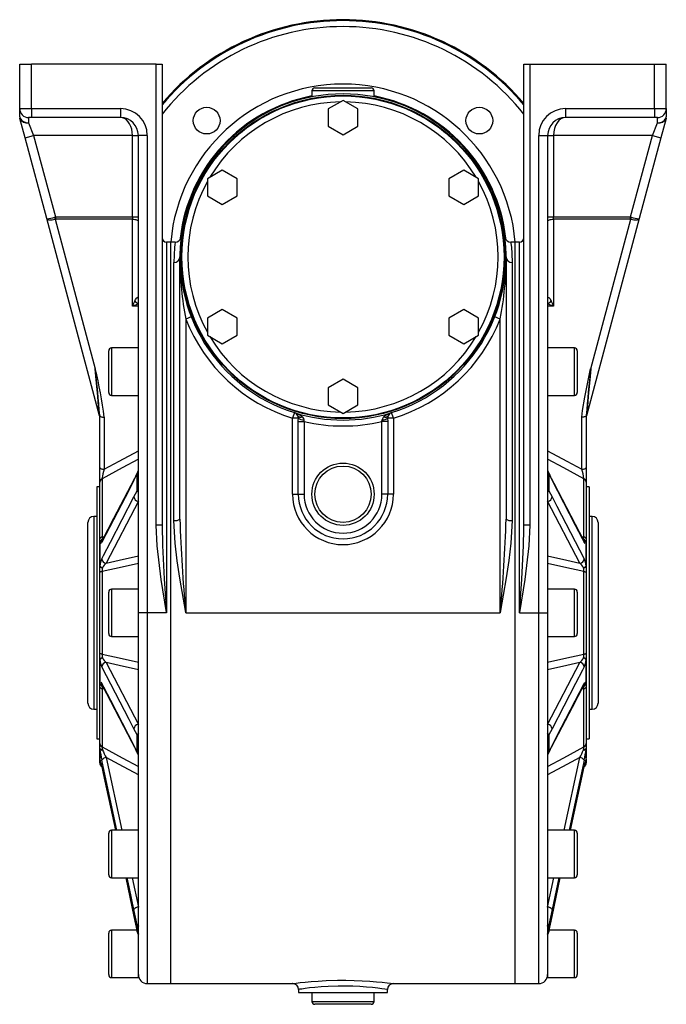
# Model space of a CAD drawing. Extents: x -548 to 909, y -548 to 548.
# Drawn here: x 691 to 909, y -166 to 166 of the extents above; entities that cross this region are included whole.
import ezdxf

# ---------------------------------------------------------------- set-up
doc = ezdxf.new("R2010")
doc.units = 0
doc.linetypes.add('SLD-PLNÁ', pattern=[0])
doc.layers.add('VIDITELNE', color=2, linetype='SLD-PLNÁ')

msp = doc.modelspace()

# ---------------------------------------------------------------- linework, layer by layer
at = {"layer": 'VIDITELNE', "color": 2, "linetype": 'SLD-PLNÁ'}
for p, q in [((691, 151), (695, 151)), ((691, 136), (691, 151)), ((695, 136), (695, 151)), ((737, 151), (695, 151)), ((737, -4.45), (737, 151)), ((737, 151), (739, 151)), ((739, 151), (739, -4.45)), ((861, -4.45), (861, 151)), ((861, 151), (863, 151)), ((863, 151), (863, -4.45)), ((863, 151), (905, 151)), ((905, 136), (905, 151)), ((905, 151), (909, 151)), ((909, 136), (909, 151)), ((790.5, 143), (809.5, 143)), ((789.5, 142), (789.5, 139.99)), ((810.5, 142), (789.5, 142)), ((810.5, 139.99), (810.5, 142)), ((800, 138.77), (795, 135.89)), ((805, 135.89), (800, 138.77)), ((691, 136), (695, 136)), ((691, 133.2), (691, 136)), ((691.08, 132.71), (691.05, 132.81)), ((695, 133), (694, 133)), ((694, 133), (694, 131.26)), ((695, 136), (725, 136)), ((695, 136), (695, 133)), ((725, 133), (695, 133)), ((725, 136), (725, 133)), ((795, 135.89), (795, 130.11)), ((805, 130.11), (805, 135.89)), ((875, 136), (905, 136)), ((875, 136), (875, 133)), ((905, 133), (875, 133)), ((905, 136), (905, 133)), ((905, 136), (909, 136)), ((906, 133), (905, 133)), ((906, 131.26), (906, 133)), ((908.95, 132.81), (908.92, 132.71)), ((909, 136), (909, 133.2)), ((692.82, 126.22), (691.08, 132.71)), ((694, 131.26), (695.71, 127)), ((795, 130.11), (800, 127.23)), ((800, 127.23), (805, 130.11)), ((904.29, 127), (906, 131.26)), ((908.92, 132.71), (907.18, 126.22)), ((692.82, 126.22), (695.71, 127)), ((700.13, 98.91), (692.82, 126.22)), ((729, 127), (695.71, 127)), ((695.71, 127), (703.08, 99.49)), ((729, 127), (731, 127)), ((729, 99.49), (729, 127)), ((731, -30.13), (731, 127)), ((734, 127), (731, 127)), ((734, 127), (734, -34)), ((866, -34), (866, 127)), ((866, 127), (869, 127)), ((869, 127), (869, -30.13)), ((869, 127), (871, 127)), ((904.29, 127), (871, 127)), ((871, 127), (871, 99.49)), ((896.92, 99.49), (904.29, 127)), ((907.18, 126.22), (899.87, 98.91)), ((904.29, 127), (907.18, 126.22)), ((759.3, 115.27), (754.3, 112.39)), ((764.3, 112.39), (759.3, 115.27)), ((840.7, 115.27), (835.7, 112.39)), ((845.7, 112.39), (840.7, 115.27)), ((754.3, 112.39), (754.3, 106.61)), ((764.3, 106.61), (764.3, 112.39)), ((835.7, 112.39), (835.7, 106.61)), ((845.7, 106.61), (845.7, 112.39)), ((754.3, 106.61), (759.3, 103.73)), ((759.3, 103.73), (764.3, 106.61)), ((835.7, 106.61), (840.7, 103.73)), ((840.7, 103.73), (845.7, 106.61)), ((717.95, 32.43), (700.13, 98.91)), ((702.99, 98.71), (716.5, 48.28)), ((703.08, 99.49), (703.08, 98.73)), ((703.08, 99.49), (729, 99.49)), ((729, 98.73), (703.08, 98.73)), ((729, 99.49), (729, 98.73)), ((729, 99.49), (731, 99.49)), ((729, 69.43), (729, 98.73)), ((869, 99.49), (871, 99.49)), ((871, 98.73), (871, 99.49)), ((871, 99.49), (896.92, 99.49)), ((871, 98.73), (871, 69.43)), ((896.92, 98.73), (871, 98.73)), ((899.87, 98.91), (882.05, 32.43)), ((883.5, 48.28), (897.01, 98.71)), ((896.92, 98.73), (896.92, 99.49)), ((742, 91), (740.5, 91)), ((740.5, 91), (740.5, -34)), ((743.43, 91), (742, 91)), ((742, -34), (742, 91)), ((858, 91), (856.57, 91)), ((859.5, 91), (858, 91)), ((858, -34), (858, 91)), ((858, -159), (858, 91)), ((859.5, -34), (859.5, 91)), ((743, -2.88), (743, 84.11)), ((745, -2.38), (745, 86)), ((855, 86), (855, -2.38)), ((857, 84.11), (857, -2.88)), ((731, 69.43), (729, 69.43)), ((759.3, 68.27), (754.3, 65.39)), ((764.3, 65.39), (759.3, 68.27)), ((840.7, 68.27), (835.7, 65.39)), ((845.7, 65.39), (840.7, 68.27)), ((871, 69.43), (869, 69.43)), ((748.86, 65.76), (747, 65.02)), ((747, 65.02), (747, -34)), ((754.3, 65.39), (754.3, 59.61)), ((764.3, 59.61), (764.3, 65.39)), ((835.7, 65.39), (835.7, 59.61)), ((845.7, 59.61), (845.7, 65.39)), ((853, 65.02), (851.14, 65.76)), ((853, -34), (853, 65.02)), ((754.3, 59.61), (759.3, 56.73)), ((759.3, 56.73), (764.3, 59.61)), ((835.7, 59.61), (840.7, 56.73)), ((840.7, 56.73), (845.7, 59.61)), ((721, 40.32), (721, 54.32)), ((731, 55.32), (722, 55.32)), ((722, 55.32), (722, 39.32)), ((878, 55.32), (869, 55.32)), ((878, 47.32), (878, 55.32)), ((879, 54.32), (879, 47.32)), ((878, 39.32), (878, 47.32)), ((879, 47.32), (879, 40.32)), ((800, 44.77), (795, 41.89)), ((805, 41.89), (800, 44.77)), ((795, 41.89), (795, 36.11)), ((805, 36.11), (805, 41.89)), ((722, 39.32), (731, 39.32)), ((869, 39.32), (878, 39.32)), ((783.6, 33.5), (783, 31.59)), ((795, 36.11), (800, 33.23)), ((800, 33.23), (805, 36.11)), ((817, 31.59), (816.4, 33.5)), ((718, 15.01), (718, 32.54)), ((719.5, 31.96), (719.5, 14.43)), ((784.95, 31.59), (783, 31.59)), ((783, 6), (783, 31.59)), ((784.94, 30.53), (786.87, 30.53)), ((784.94, 6), (784.94, 30.53)), ((786.87, 30.53), (786.87, 6)), ((813.13, 30.53), (813.22, 31.09)), ((815.06, 30.53), (813.13, 30.53)), ((813.13, 6), (813.13, 30.53)), ((815.05, 31.59), (815.06, 30.53)), ((817, 31.59), (815.05, 31.59)), ((815.06, 30.53), (815.06, 6)), ((817, 31.59), (817, 6)), ((880.5, 14.43), (880.5, 31.96)), ((882, 32.54), (882, 15.01)), ((718, 10.09), (718, 15.01)), ((882, 15.01), (882, 10.09)), ((718, -9.1), (718, 10.09)), ((718.75, 11.22), (718.75, -8.46)), ((730.64, 13.01), (729.53, 10.7)), ((730.64, 12.93), (730.64, 13.01)), ((730.64, 7.2), (730.64, 12.93)), ((869.36, 13.01), (869.36, 12.93)), ((870.47, 10.7), (869.36, 13.01)), ((869.36, 12.93), (869.36, 7.2)), ((870.33, 11.27), (870.34, 11.25)), ((881.25, -8.46), (881.25, 11.22)), ((882, 10.09), (882, -9.1)), ((718, 8.5), (717, 8.5)), ((717, 8.5), (717, -76.5)), ((729.53, 5.14), (730.64, 7.12)), ((730.64, 7.12), (730.64, 7.2)), ((869.36, 7.2), (869.36, 7.12)), ((869.36, 7.12), (870.47, 5.14)), ((883, 8.5), (882, 8.5)), ((883, 8.5), (883, -76.5)), ((731, 3.65), (720.18, -17.23)), ((783, 6), (784.94, 6)), ((784.94, 6), (786.87, 6)), ((815.06, 6), (813.13, 6)), ((817, 6), (815.06, 6)), ((879.82, -17.23), (869, 3.65)), ((717, -1.5), (716, -1.5)), ((716, -1.5), (716, -34)), ((884, -1.5), (883, -1.5)), ((884, -66.5), (884, -1.5)), ((714, -34), (714, -3.5)), ((739, -4.45), (737, -4.45)), ((860.97, -5.81), (861, -4.45)), ((863, -4.45), (861, -4.45)), ((886, -3.5), (886, -64.5)), ((718, -10.45), (718, -9.1)), ((718.75, -8.46), (719.54, -8.28)), ((718.85, -9.61), (718.83, -9.64)), ((718.94, -9.22), (718.91, -9.2)), ((880.47, -8.28), (881.25, -8.46)), ((881.09, -9.2), (881.06, -9.22)), ((882, -9.1), (882, -10.45)), ((718.04, -10.37), (718, -10.45)), ((718, -18.43), (718, -10.45)), ((718.04, -10.37), (718.04, -18.2)), ((881.96, -18.2), (881.96, -10.37)), ((881.96, -10.37), (882, -10.45)), ((882, -10.45), (882, -18.43)), ((718.04, -18.2), (718, -18.43)), ((718, -20.43), (718, -18.43)), ((718.91, -18.9), (718.94, -18.82)), ((881.06, -18.82), (881.09, -18.9)), ((881.96, -18.2), (882, -18.43)), ((882, -18.43), (882, -20.43)), ((718, -47.57), (718, -20.43)), ((718.75, -20.08), (718.75, -47.92)), ((881.25, -47.92), (881.25, -20.08)), ((882, -20.43), (882, -47.57)), ((731, -26), (722, -26)), ((722, -26), (722, -42)), ((878, -26), (869, -26)), ((878, -34), (878, -26)), ((721, -41), (721, -27)), ((879, -27), (879, -34)), ((731, -37.99), (731, -30.13)), ((869, -30.13), (869, -37.99)), ((714, -64.5), (714, -34)), ((716, -34), (716, -66.5)), ((734, -34), (731, -34)), ((740.5, -34), (734, -34)), ((734, -34), (734, -159)), ((742, -159), (742, -34)), ((747, -34), (853, -34)), ((858, -159), (858, -34)), ((859.5, -34), (866, -34)), ((866, -34), (869, -34)), ((866, -159), (866, -34)), ((878, -42), (878, -34)), ((879, -34), (879, -41)), ((731, -117.4), (731, -37.99)), ((869, -37.99), (869, -117.4)), ((722, -42), (731, -42)), ((869, -42), (878, -42)), ((718, -49.57), (718, -47.57)), ((718, -49.57), (718.04, -49.8)), ((718, -57.55), (718, -49.57)), ((718.94, -49.18), (718.91, -49.1)), ((881.09, -49.1), (881.06, -49.18)), ((881.96, -49.8), (882, -49.57)), ((882, -47.57), (882, -49.57)), ((882, -49.57), (882, -57.55)), ((718.04, -49.8), (718.04, -57.63)), ((720.18, -50.77), (731, -71.65)), ((869, -71.65), (879.82, -50.77)), ((881.96, -57.63), (881.96, -49.8)), ((718, -57.55), (718.04, -57.63)), ((718, -58.9), (718, -57.55)), ((718, -78.09), (718, -58.9)), ((718.75, -59.54), (718.75, -79.22)), ((719.53, -59.72), (718.75, -59.54)), ((718.91, -58.8), (718.94, -58.78)), ((881.25, -59.54), (880.46, -59.72)), ((881.06, -58.78), (881.09, -58.8)), ((881.15, -58.39), (881.17, -58.36)), ((881.25, -79.22), (881.25, -59.54)), ((881.96, -57.63), (882, -57.55)), ((882, -57.55), (882, -58.9)), ((882, -58.9), (882, -78.09)), ((716, -66.5), (717, -66.5)), ((883, -66.5), (884, -66.5)), ((730.64, -75.12), (729.53, -73.14)), ((730.64, -75.2), (730.64, -75.12)), ((730.64, -80.93), (730.64, -75.2)), ((870.47, -73.14), (869.36, -75.12)), ((869.36, -75.12), (869.36, -75.2)), ((869.36, -75.2), (869.36, -80.93)), ((717, -76.5), (718, -76.5)), ((718, -79.58), (718, -78.09)), ((718.04, -79.98), (718, -79.58)), ((718, -82.88), (718, -79.58)), ((729.53, -78.7), (730.64, -81.01)), ((729.67, -79.27), (729.66, -79.25)), ((869.36, -81.01), (870.47, -78.7)), ((881.96, -79.98), (882, -79.58)), ((882, -76.5), (883, -76.5)), ((882, -78.09), (882, -79.58)), ((882, -79.58), (882, -82.88)), ((718.04, -83.22), (718, -82.88)), ((718.04, -79.98), (718.04, -83.22)), ((718.94, -80.25), (718.91, -80.16)), ((720.18, -82.8), (725.44, -107.32)), ((730.64, -81.01), (730.64, -80.93)), ((869.36, -80.93), (869.36, -81.01)), ((874.56, -107.32), (879.82, -82.8)), ((881.09, -80.16), (881.06, -80.25)), ((881.96, -83.22), (881.96, -79.98)), ((881.96, -83.22), (882, -82.88)), ((718, -84.63), (718, -83.26)), ((723.79, -107.32), (718.71, -83.63)), ((876.71, -107.32), (881.29, -85.94)), ((876.71, -107.32), (881.28, -85.98)), ((881.29, -85.94), (881.29, -85.98)), ((882, -83.25), (882, -84.63)), ((721, -122.32), (721, -108.32)), ((731, -107.32), (722, -107.32)), ((722, -107.32), (722, -123.32)), ((878, -107.32), (869, -107.32)), ((878, -115.32), (878, -107.32)), ((879, -108.32), (879, -115.32)), ((878, -123.32), (878, -115.32)), ((879, -115.32), (879, -122.32)), ((731, -123.04), (731, -117.4)), ((869, -117.4), (869, -123.04)), ((722, -123.32), (731, -123.32)), ((726.73, -123.32), (729.53, -136.4)), ((726.73, -123.32), (729.53, -136.36)), ((728.88, -123.32), (731, -133.22)), ((731, -155.93), (731, -123.04)), ((869, -123.04), (869, -155.93)), ((869, -123.32), (878, -123.32)), ((869, -133.22), (871.12, -123.32)), ((870.47, -136.4), (873.27, -123.32)), ((872.78, -123.32), (870.47, -134.06)), ((730.64, -139.16), (729.53, -134.06)), ((870.47, -134.06), (869.36, -139.16)), ((729.53, -136.36), (730.64, -141.6)), ((730.64, -139.2), (730.64, -139.16)), ((730.64, -141.57), (730.64, -139.2)), ((869.36, -141.6), (870.47, -136.36)), ((869.36, -139.16), (869.36, -139.2)), ((869.36, -139.2), (869.36, -141.57)), ((870.47, -136.36), (870.47, -136.4)), ((721, -156), (721, -142)), ((730.51, -141), (722, -141)), ((722, -141), (722, -157)), ((730.64, -141.6), (730.64, -141.57)), ((869.36, -141.57), (869.36, -141.6)), ((878, -141), (869.49, -141)), ((878, -149), (878, -141)), ((879, -142), (879, -149)), ((878, -157), (878, -149)), ((879, -149), (879, -156)), ((731, -157), (731, -155.93)), ((869, -155.93), (869, -157)), ((722, -157), (731, -157)), ((734, -159), (742, -159)), ((742, -159), (783.05, -159)), ((817, -159), (858, -159)), ((858, -159), (866, -159)), ((869, -157), (878, -157)), ((785, -160.99), (785, -162)), ((785, -162), (815, -162)), ((789.5, -162), (789.5, -165)), ((810.5, -165), (810.5, -162)), ((815, -162), (815, -161)), ((789.5, -165), (800, -165)), ((800, -166), (790.5, -166)), ((800, -165), (810.5, -165)), ((809.5, -166), (800, -166))]:
    msp.add_line(p, q, dxfattribs=at)
for points in [[(729, 127), (728.94, 128.04), (728.76, 129.05), (728.46, 130), (728.06, 130.86), (727.57, 131.6), (727, 132.2), (726.37, 132.64), (725.69, 132.91), (725, 133)], [(875, 133), (874.22, 132.88), (873.47, 132.54), (872.78, 131.99), (872.17, 131.24), (871.67, 130.33), (871.3, 129.3), (871.08, 128.17), (871, 127)], [(700.13, 98.91), (700.23, 98.76), (700.41, 98.64), (700.69, 98.56), (701.05, 98.51), (701.47, 98.5), (701.94, 98.53), (702.45, 98.61), (702.99, 98.71)], [(729, 98.73), (729.39, 98.71), (729.77, 98.67), (730.11, 98.6), (730.41, 98.5), (730.66, 98.39), (730.85, 98.25), (730.96, 98.11), (731, 97.96)], [(869, 97.96), (869.04, 98.11), (869.15, 98.25), (869.34, 98.39), (869.59, 98.5), (869.89, 98.6), (870.23, 98.67), (870.61, 98.71), (871, 98.73)], [(897.01, 98.71), (897.55, 98.61), (898.06, 98.53), (898.53, 98.5), (898.95, 98.51), (899.31, 98.56), (899.59, 98.64), (899.77, 98.76), (899.87, 98.91)], [(856.57, 90.99), (856.57, 91), (856.62, 90.56), (856.76, 89.28), (856.92, 87.13), (857, 84.11)], [(745, 86), (745, 85.95), (745.01, 85.34)], [(729.8, 71.21), (730.05, 71.67), (730.46, 72.19), (730.82, 72.46), (730.95, 72.47), (730.99, 72.43), (731, 72.36)], [(869, 72.36), (869.04, 72.47), (869.09, 72.48), (869.32, 72.38), (869.35, 72.36), (869.74, 71.96), (870.2, 71.21)], [(717.95, 32.43), (717.91, 32.69), (717.84, 33.31), (717.75, 34.29), (717.62, 35.59), (717.48, 37.18), (717.31, 39.05), (717.12, 41.14), (716.92, 43.4), (716.71, 45.8), (716.5, 48.28)], [(880.5, 31.96), (880.7, 34.25), (881.48, 38.76), (882.42, 43.25), (883.49, 48.23), (883.5, 48.28)], [(883.5, 48.28), (883.29, 45.8), (883.08, 43.4), (882.88, 41.14), (882.69, 39.05), (882.52, 37.18), (882.38, 35.59), (882.25, 34.29), (882.16, 33.31), (882.09, 32.69), (882.05, 32.43)], [(718, 32.54), (718.03, 32.43), (718.11, 32.32), (718.25, 32.22), (718.44, 32.13), (718.67, 32.06), (718.93, 32.01), (719.21, 31.98), (719.5, 31.96)], [(784.95, 31.59), (784.94, 31.97), (784.8, 32.46)], [(784.94, 30.53), (784.94, 30.93), (784.95, 31.59)], [(786.28, 32.04), (786.67, 31.49), (786.78, 31.09)], [(786.78, 31.09), (786.83, 30.74), (786.87, 30.53)], [(815.2, 32.46), (815.09, 32.14), (815.05, 31.59)], [(882, 32.54), (881.97, 32.43), (881.89, 32.32), (881.75, 32.22), (881.56, 32.13), (881.33, 32.06), (881.07, 32.01), (880.79, 31.98), (880.5, 31.96)], [(719.5, 14.43), (724.58, 17.16), (731, 20.61)], [(869, 20.61), (875.42, 17.16), (880.5, 14.43)], [(731, 17.78), (725.58, 14.88), (718.75, 11.22)], [(881.25, 11.22), (874.42, 14.88), (869, 17.78)], [(718, 15.01), (718.03, 14.9), (718.11, 14.79), (718.25, 14.69), (718.44, 14.6), (718.67, 14.53), (718.93, 14.48), (719.21, 14.44), (719.5, 14.43)], [(730.83, 13.6), (730.09, 12.02), (729.68, 11.24)], [(880.5, 14.43), (880.79, 14.44), (881.07, 14.48), (881.33, 14.53), (881.56, 14.6), (881.75, 14.69), (881.89, 14.79), (881.97, 14.9), (882, 15.01)], [(729.53, 10.7), (727.88, 7.53), (718.71, -10.18)], [(729.67, 11.27), (722.68, -2.2), (718.85, -9.61)], [(881.15, -9.61), (871.2, 9.6), (870.33, 11.27)], [(881.29, -10.18), (880.71, -9.05), (878.38, -4.55), (870.47, 10.7)], [(718.71, -15.75), (719.29, -14.62), (721.62, -10.12), (729.53, 5.14)], [(870.47, 5.14), (872.12, 1.97), (881.29, -15.75)], [(747, -34), (746.99, -33.93), (744.96, -22.29), (744.08, -16.43), (743.4, -10.56), (743, -2.88)], [(857, -2.88), (856.6, -10.56), (855.93, -16.35), (855.06, -22.17), (853.01, -33.93), (853, -34)], [(740.5, -34), (740.49, -33.93), (738.67, -22.73), (737.31, -11.45), (737, -4.45)], [(739, -4.45), (739.13, -11.3), (739.72, -22.59), (740.49, -33.93), (740.5, -34)], [(863, -4.45), (862.69, -11.45), (861.33, -22.71), (859.51, -33.93), (859.5, -34)], [(859.5, -34), (859.51, -33.93), (860.28, -22.62), (860.87, -11.3), (860.97, -5.81)], [(881.17, -9.65), (881.18, -9.65), (881.15, -9.59)], [(718.71, -10.18), (718.56, -10.41), (718.22, -10.61), (718.04, -10.37)], [(881.96, -10.37), (881.9, -10.49), (881.63, -10.59), (881.29, -10.18)], [(720.18, -17.23), (724.58, -16.25), (731, -14.83)], [(869, -14.83), (875.42, -16.25), (879.82, -17.23)], [(718.91, -18.9), (718.72, -18.87), (718.54, -18.82), (718.38, -18.77), (718.25, -18.71), (718.14, -18.65), (718.06, -18.58), (718.02, -18.5), (718, -18.43)], [(731, -17.38), (725.58, -18.58), (718.75, -20.08)], [(881.25, -20.08), (874.42, -18.58), (869, -17.38)], [(882, -18.43), (881.98, -18.5), (881.94, -18.58), (881.86, -18.65), (881.75, -18.71), (881.62, -18.77), (881.46, -18.82), (881.28, -18.87), (881.09, -18.9)], [(718.75, -20.08), (718.59, -20.11), (718.44, -20.15), (718.31, -20.19), (718.2, -20.23), (718.11, -20.28), (718.05, -20.33), (718.01, -20.38), (718, -20.43)], [(881.25, -20.08), (881.41, -20.11), (881.56, -20.15), (881.69, -20.19), (881.8, -20.23), (881.89, -20.28), (881.95, -20.33), (881.99, -20.38), (882, -20.43)], [(718.75, -47.92), (718.59, -47.89), (718.44, -47.85), (718.31, -47.81), (718.2, -47.77), (718.11, -47.72), (718.05, -47.67), (718.01, -47.62), (718, -47.57)], [(718, -49.57), (718.02, -49.5), (718.06, -49.42), (718.14, -49.35), (718.25, -49.29), (718.38, -49.23), (718.54, -49.18), (718.72, -49.13), (718.91, -49.1)], [(718.75, -47.92), (725.58, -49.42), (731, -50.62)], [(869, -50.62), (874.42, -49.42), (881.25, -47.92)], [(881.09, -49.1), (881.28, -49.13), (881.46, -49.18), (881.62, -49.23), (881.75, -49.29), (881.86, -49.35), (881.94, -49.42), (881.98, -49.5), (882, -49.57)], [(881.25, -47.92), (881.41, -47.89), (881.56, -47.85), (881.69, -47.81), (881.8, -47.77), (881.89, -47.72), (881.95, -47.67), (881.99, -47.62), (882, -47.57)], [(729.53, -73.14), (727.88, -69.97), (718.71, -52.25)], [(731, -53.17), (724.58, -51.75), (720.18, -50.77)], [(879.82, -50.77), (875.42, -51.75), (869, -53.17)], [(881.29, -52.25), (880.71, -53.38), (878.38, -57.88), (870.47, -73.14)], [(718.04, -57.63), (718.1, -57.51), (718.37, -57.41), (718.71, -57.82)], [(718.71, -57.82), (719.29, -58.95), (721.62, -63.45), (729.53, -78.7)], [(718.83, -58.35), (718.82, -58.35), (718.85, -58.41)], [(718.85, -58.39), (728.8, -77.6), (729.67, -79.27)], [(870.33, -79.27), (877.32, -65.8), (881.15, -58.39)], [(870.47, -78.7), (872.12, -75.53), (881.29, -57.82)], [(881.29, -57.82), (881.44, -57.59), (881.78, -57.39), (881.96, -57.63)], [(718, -79.58), (718.02, -79.67), (718.06, -79.76), (718.14, -79.84), (718.25, -79.92), (718.38, -80), (718.54, -80.06), (718.72, -80.11), (718.91, -80.16)], [(718.75, -79.22), (725.58, -82.88), (731, -85.78)], [(869, -85.78), (874.42, -82.88), (881.25, -79.22)], [(869.17, -81.6), (869.91, -80.02), (870.32, -79.24)], [(881.09, -80.16), (881.28, -80.11), (881.46, -80.06), (881.62, -80), (881.75, -79.92), (881.86, -79.84), (881.94, -79.76), (881.98, -79.67), (882, -79.58)], [(731, -88.61), (724.58, -85.16), (720.18, -82.8)], [(879.82, -82.8), (875.42, -85.16), (869, -88.61)], [(718.71, -85.94), (719.29, -88.66), (721.62, -99.53), (723.29, -107.32)], [(718.71, -85.98), (719.17, -88.12), (723.29, -107.32)], [(881.29, -83.63), (880.71, -86.35), (878.38, -97.23), (876.21, -107.32)], [(729.53, -134.06), (727.88, -126.39), (727.22, -123.32)], [(870.47, -136.36), (872.12, -128.69), (873.27, -123.32)], [(730.64, -139.16), (730.64, -139.16), (730.78, -139.34), (731.13, -139.5)], [(868.87, -139.5), (869.24, -139.33), (869.36, -139.16), (869.36, -139.16)], [(783.05, -158.99), (783.02, -159), (783.41, -158.95), (784.24, -158.84), (785.54, -158.69), (787.22, -158.51), (789.3, -158.32), (791.64, -158.15), (794.29, -158), (798.12, -157.89), (800.92, -157.88), (803.78, -157.93), (806.45, -158.04), (809.01, -158.19), (811.26, -158.37), (813.26, -158.56), (814.84, -158.73), (816.04, -158.88), (816.75, -158.97), (817, -159), (817, -159)], [(815, -161), (815, -161), (814.78, -160.97), (814.15, -160.87), (813.11, -160.73), (811.7, -160.55), (809.97, -160.36), (807.95, -160.18), (805.72, -160.02), (803.33, -159.91), (800.85, -159.86), (798.34, -159.87), (794.96, -159.99), (792.65, -160.13), (790.56, -160.31), (788.74, -160.5), (787.24, -160.68), (786.11, -160.84), (785.36, -160.95), (785.02, -161), (785.05, -160.99)]]:
    msp.add_lwpolyline(points, dxfattribs=at)
for centre, radius in [((800, 86), 54.5), ((800, 86), 54.29), ((754.04, 131.96), 4.5), ((845.96, 131.96), 4.5), ((800, 6), 10.5), ((800, 6), 9.5)]:
    msp.add_circle(centre, radius, dxfattribs=at)
for centre, radius, start, end in [((800, 86), 80, 40.3149, 139.6851), ((800, 86), 79.68, 40.0458, 139.9542), ((800, 86), 77.68, 38.2583, 141.7417), ((800, 86), 58.28, 4.9215, 175.0785), ((790.5, 142), 1, 90, 180), ((809.5, 142), 1, 0, 90), ((800, 86), 55, 287.3523, 252.6477), ((800, 86), 55.28, 100.9488, 173.3747), ((800, 86), 55.28, 6.5839, 79.0512), ((800, 86), 52.29, 90.9322, 149.0678), ((800, 86), 52.29, 30.9322, 89.0678), ((694, 136), 3, 180, 270), ((692.18, 133.26), 1.18, 182.9351, 197.1827), ((692.5, 133.2), 1.5, 180, 195), ((693.72, 134.22), 2.97, 206.1995, 275.4672), ((691.81, 132.91), 0.755, 179.9487, 194.9482), ((725, 127), 9, 0, 90), ((725, 127), 6, 0, 90), ((875, 127), 9, 90, 180), ((875, 127), 6, 90, 180), ((906, 136), 3, 270, 0), ((906.33, 134.13), 2.89, 263.3756, 334.9577), ((908.19, 132.91), 0.755, 345.0518, 0.0513), ((907.69, 133.28), 1.32, 343.5527, 356.3295), ((907.5, 133.2), 1.5, 345, 0), ((693.46, 133.84), 2.63, 205.3148, 281.9058), ((906.5, 133.93), 2.71, 259.3927, 333.3868), ((800, 86), 52.29, 150.9322, 209.0678), ((800, 86), 52.29, 330.9322, 29.0678), ((699.52, 109.2), 10.31, 273.3914, 288.4956), ((703.7, 95.95), 3.6, 99.886, 104.6229), ((721.16, 103.97), 18.92, 193.8805, 196.1195), ((703.08, 98.31), 0.412, 89.8455, 103.7808), ((896.3, 95.95), 3.6, 75.3771, 80.114), ((896.92, 98.31), 0.412, 76.2192, 90.1545), ((878.84, 103.97), 18.92, 343.8805, 346.1195), ((900.48, 109.2), 10.31, 251.5044, 266.6086), ((740.5, 92.5), 1.5, 180, 270), ((798.18, 84.11), 55.18, 172.8454, 180.0023), ((743.48, 92.94), 1.93, 268.5309, 343.9364), ((856.48, 92.91), 1.88, 195.4989, 272.7042), ((859.5, 92.5), 1.5, 270, 0), ((743.05, 86.06), 1.95, 268.4227, 358.3306), ((851.5, 85.5), 106.49, 180.1836, 191.0838), ((745.22, 85.88), 109.78, 349.0466, 0.0605), ((856.95, 86.06), 1.95, 181.6694, 271.5773), ((793.84, 41.42), 70.63, 155.0524, 156.6384), ((741.38, 36.06), 35.59, 106.9554, 110.3543), ((733.72, 74.25), 4.96, 217.7777, 236.7539), ((866.28, 74.25), 4.96, 303.2461, 322.2223), ((858.62, 36.06), 35.59, 69.6457, 73.0446), ((806.16, 41.42), 70.63, 23.3616, 24.9476), ((800, 86), 57, 201.5925, 252.6477), ((800, 86), 57, 287.3523, 338.4075), ((800, 86), 52.29, 210.9322, 269.0678), ((800, 86), 52.29, 270.9322, 329.0678), ((722, 54.32), 1, 90, 180), ((878, 54.32), 1, 0, 90), ((568.55, 12.63), 152.18, 7.2975, 13.5449), ((244.77, -4.63), 474.69, 4.4904, 6.3987), ((1340.57, -3.23), 459.96, 173.5708, 175.5401), ((722, 40.32), 1, 180, 270), ((878, 40.32), 1, 270, 0), ((800, 86), 55, 252.6477, 287.3523), ((781.54, 26.53), 7.27, 49.2699, 73.5415), ((783, 31.59), 2, 25.5832, 72.6477), ((818.46, 26.53), 7.27, 106.4585, 130.7301), ((817, 31.59), 2, 107.3523, 154.4168), ((716.5, 32.04), 1.5, 0, 15), ((785.83, 33.26), 1.3, 218.1164, 290.2676), ((786.69, 34.32), 3.23, 237.4652, 271.6503), ((800, 86), 57, 256.6854, 283.3146), ((814.8, 30.86), 1.61, 132.5877, 171.7294), ((813.31, 34.32), 3.23, 268.3497, 302.5348), ((814.17, 33.26), 1.3, 249.7324, 321.8836), ((883.5, 32.04), 1.5, 165, 180), ((738.16, 8.38), 19.62, 162.0386, 171.6892), ((732.97, 12.7), 2.35, 147.0008, 172.4358), ((867.05, 12.7), 2.33, 7.6391, 33.156), ((888.85, 21.69), 21.27, 202.3163, 209.445), ((861.42, 8.29), 20.04, 8.4141, 17.8581), ((719.29, 10.05), 1.29, 114.6549, 178.251), ((730.78, 10.7), 1.25, 153.7355, 179.866), ((731.35, 12.52), 0.822, 115.3043, 149.6958), ((868.65, 12.52), 0.822, 30.3042, 64.6957), ((869.22, 10.7), 1.25, 0.1351, 26.023), ((880.71, 10.05), 1.29, 1.749, 65.3451), ((731.29, 6.76), 0.79, 111.8823, 145.748), ((731.61, 7.46), 1.03, 199.5037, 233.6695), ((868.71, 6.76), 0.79, 34.252, 68.1177), ((868.38, 7.46), 1.04, 306.639, 340.4947), ((731.09, 5.22), 1.57, 182.6951, 266.5767), ((800, 6), 17, 180, 0), ((800, 6), 15.06, 180, 0), ((800, 6), 13.13, 180, 0), ((868.91, 5.22), 1.57, 273.4233, 357.3049), ((716, -3.5), 2, 90, 180), ((743.47, -0.49), 2.43, 258.8592, 309.1052), ((1206.39, 10.93), 461.58, 181.6519, 185.5859), ((393.48, 10.94), 461.71, 354.4147, 358.3475), ((856.53, -0.49), 2.43, 230.8948, 281.1408), ((884, -3.5), 2, 0, 90), ((718.83, -9.32), 0.861, 95.5255, 165.3211), ((719.37, -10.48), 1.37, 109.4749, 178.4769), ((719.53, -10.62), 1.52, 113.1375, 170.6273), ((719.96, -10.19), 1.25, 152.641, 179.5407), ((720.42, -8.48), 1.67, 179.3371, 205.2934), ((880.47, -10.62), 1.52, 9.3727, 66.8625), ((879.65, -8.5), 1.6, 334.115, 1.2544), ((880.63, -10.48), 1.37, 1.5231, 70.5251), ((880.04, -10.19), 1.25, 0.4595, 27.3108), ((881.17, -9.32), 0.861, 14.6789, 84.4745), ((727.42, -19.44), 9.46, 157.0507, 172.4763), ((720.27, -15.67), 1.57, 182.9935, 266.5673), ((879.73, -15.67), 1.57, 273.4327, 357.0065), ((873.74, -19.12), 8.28, 6.4114, 24.0615), ((719.17, -17.52), 1.32, 210.9968, 259.9953), ((725.55, -20.4), 6.8, 167.2496, 177.3034), ((722.95, -20.67), 4.42, 128.8597, 155.194), ((877.17, -20.58), 4.27, 24.3465, 51.5997), ((880.83, -17.52), 1.32, 280.0047, 329.0032), ((874.47, -20.4), 6.79, 2.6871, 12.7599), ((722, -27), 1, 90, 180), ((878, -27), 1, 0, 90), ((722, -41), 1, 180, 270), ((878, -41), 1, 270, 0), ((719.17, -50.48), 1.32, 100.0047, 149.0032), ((725.53, -47.6), 6.79, 182.6871, 192.7599), ((722.83, -47.42), 4.27, 204.3465, 231.5997), ((877.05, -47.33), 4.42, 308.8597, 335.194), ((880.83, -50.48), 1.32, 30.9968, 79.9953), ((874.45, -47.6), 6.8, 347.2496, 357.3034), ((726.26, -48.88), 8.28, 186.4114, 204.0615), ((720.27, -52.33), 1.57, 93.4327, 177.0065), ((879.73, -52.33), 1.57, 2.9935, 86.5673), ((872.58, -48.56), 9.46, 337.0507, 352.4763), ((719.37, -57.52), 1.37, 181.5231, 250.5251), ((718.83, -58.68), 0.861, 194.6789, 264.4745), ((719.53, -57.38), 1.52, 189.3727, 246.8625), ((719.96, -57.81), 1.25, 180.4595, 207.3108), ((720.35, -59.5), 1.6, 154.115, 181.2544), ((880.47, -57.38), 1.52, 293.1375, 350.6273), ((880.63, -57.52), 1.37, 289.4749, 358.4769), ((879.58, -59.52), 1.67, 359.3371, 25.2934), ((880.04, -57.81), 1.25, 332.641, 359.5407), ((881.17, -58.68), 0.861, 275.5255, 345.3211), ((716, -64.5), 2, 180, 270), ((884, -64.5), 2, 270, 0), ((731.09, -73.22), 1.57, 93.4233, 177.3049), ((868.91, -73.22), 1.57, 2.6951, 86.5767), ((731.84, -75.57), 1.28, 123.8468, 159.5096), ((731.29, -74.76), 0.79, 214.252, 248.1177), ((868.17, -75.56), 1.27, 20.4063, 56.2374), ((868.71, -74.76), 0.79, 291.8823, 325.748), ((719.29, -78.05), 1.29, 181.749, 245.3451), ((726.75, -78.33), 8.05, 186.3195, 193.0911), ((730.78, -78.7), 1.25, 180.1351, 206.023), ((711.15, -89.69), 21.27, 22.3163, 29.445), ((869.22, -78.7), 1.25, 333.7355, 359.866), ((872.76, -78.25), 8.54, 347.1056, 353.4837), ((880.71, -78.05), 1.29, 294.6549, 358.251), ((775.55, -71.37), 58.15, 188.5061, 192.1709), ((718.77, -79.19), 1.07, 227.1845, 279.1612), ((720.19, -84.54), 1.74, 90.5819, 148.7046), ((743.69, -69.8), 26.87, 202.8892, 208.9345), ((731.35, -80.52), 0.822, 210.3042, 244.6957), ((732.52, -80.8), 1.89, 186.3592, 205.6254), ((868.65, -80.52), 0.822, 295.3043, 329.6958), ((867.35, -80.79), 2.02, 336.0986, 353.74), ((857.82, -70.53), 25.2, 330.8643, 337.3121), ((879.81, -84.54), 1.74, 31.2954, 89.4181), ((881.23, -79.19), 1.07, 260.8388, 312.8155), ((826.98, -71.84), 55.58, 347.7443, 351.5787), ((719.5, -84.63), 1.5, 180, 240), ((688.52, -91.9), 30.77, 11.157, 16.3802), ((880.5, -84.63), 1.5, 300, 0), ((917.89, -93.47), 37.36, 164.0806, 168.3822), ((722, -108.32), 1, 90, 180), ((878, -108.32), 1, 0, 90), ((722, -122.32), 1, 180, 270), ((878, -122.32), 1, 270, 0), ((731.01, -134.95), 1.73, 90.4531, 149.0307), ((868.99, -134.95), 1.73, 30.9693, 89.5469), ((732.35, -138.82), 1.75, 192.4571, 219.4615), ((867.65, -138.82), 1.75, 320.5385, 347.5429), ((722, -142), 1, 90, 180), ((732.41, -141.19), 1.81, 192.1418, 218.7775), ((732.84, -141.29), 2.22, 188.199, 219.5482), ((867.17, -141.29), 2.21, 320.4088, 351.844), ((867.59, -141.19), 1.81, 321.2225, 347.8582), ((878, -142), 1, 0, 90), ((722, -156), 1, 180, 270), ((734, -156), 3, 180, 270), ((866, -156), 3, 270, 0), ((878, -156), 1, 270, 0), ((783, -161), 2, 360, 90), ((817, -161), 2, 90, 180), ((790.5, -165), 1, 180, 270), ((809.5, -165), 1, 270, 0)]:
    msp.add_arc(centre, radius, start, end, dxfattribs=at)

doc.saveas('drawing.dxf')
